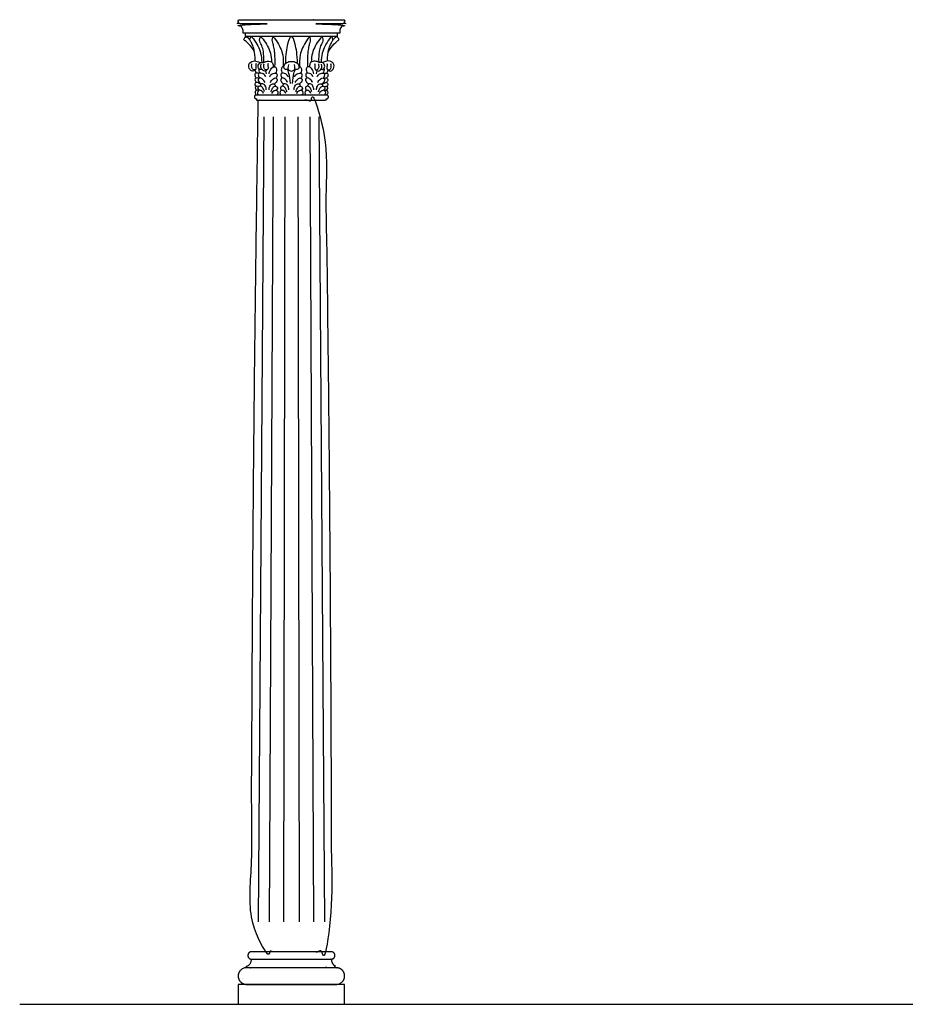
# Model space of a CAD drawing. Units: metres. Extents: x 0 to 23.6, y -3 to 20.6.
# Drawn here: x 3.5 to 6.1, y 9.3 to 12.1 of the extents above; entities that cross this region are included whole.
import ezdxf

# ---------------------------------------------------------------- set-up
doc = ezdxf.new("R2010")
doc.units = ezdxf.units.M
for name, color, linetype, true_color in [('2D$AG-BUILDINGS', 7, 'Continuous', 0x66ccff), ('2D$AG-DETAILS', 7, 'Continuous', 0x66ffff), ('2D$AG-DIAGRAM', 7, 'Continuous', 0xfecc66)]:
    doc.layers.add(name, color=color, linetype=linetype, true_color=true_color)

msp = doc.modelspace()

# ---------------------------------------------------------------- linework, layer by layer
at = {"layer": '2D$AG-BUILDINGS'}
for points in [[(4.3126, 12.0971), (4.1804, 12.0971), (4.1804, 12.0883), (4.3126, 12.0883), (4.4448, 12.0883), (4.4448, 12.0971)], [(4.1602, 9.3168), (4.465, 9.3168), (4.465, 9.3739), (4.1602, 9.3739)]]:
    msp.add_lwpolyline(points, close=True, dxfattribs=at)
for points in [[(4.1804, 12.0883), (4.1827, 12.0866)], [(4.4448, 12.0883), (4.4425, 12.0866)]]:
    msp.add_lwpolyline(points, dxfattribs=at)
for points, weights, knots in [([(4.1804, 12.0971), (4.1774, 12.0971), (4.1745, 12.0971), (4.1745, 12.0995), (4.1745, 12.1018), (4.1745, 12.1109), (4.1658, 12.1182), (4.1658, 12.1208), (4.1658, 12.1233), (4.2392, 12.1233), (4.3126, 12.1233), (4.2401, 12.1233), (4.1658, 12.1233), (4.1602, 12.1233), (4.1602, 12.1318), (4.1602, 12.1333), (4.1602, 12.1347), (4.2364, 12.1347), (4.3126, 12.1347), (4.3888, 12.1347), (4.465, 12.1347), (4.465, 12.1333), (4.465, 12.1318), (4.465, 12.1233), (4.4594, 12.1233), (4.3851, 12.1233), (4.3126, 12.1233), (4.386, 12.1233), (4.4594, 12.1233), (4.4594, 12.1208), (4.4594, 12.1182), (4.4508, 12.1109), (4.4508, 12.1018), (4.4508, 12.0995), (4.4508, 12.0971), (4.4478, 12.0971), (4.4448, 12.0971)], [1, 1, 1, 1, 1, 1, 1, 1, 1, 1, 1, 1, 1, 0.707106781187, 1, 1, 1, 1, 1, 1, 1, 1, 1, 0.707106781187, 1, 1, 1, 1, 1, 1, 1, 1, 1, 1, 1, 1, 1], [0, 0, 0, 1.720571, 1.720571, 2.895278, 2.895278, 9.497541, 9.497541, 10.497541, 10.497541, 11.497541, 11.497541, 12.448837, 12.448837, 15.800813, 15.800813, 16.054029, 16.054029, 59.869029, 59.869029, 103.684029, 103.684029, 103.937246, 103.937246, 107.289221, 107.289221, 108.240518, 108.240518, 109.240518, 109.240518, 110.240518, 110.240518, 116.84278, 116.84278, 118.017487, 118.017487, 119.738058, 119.738058, 119.738058]), ([(4.4142, 11.9195), (4.4186, 11.9195), (4.4186, 11.9144), (4.4186, 11.9093), (4.4142, 11.9093), (4.4132, 11.9093), (4.4122, 11.9093), (4.4122, 11.9074), (4.4122, 11.9055), (4.3624, 11.9055), (4.3126, 11.9055), (4.2628, 11.9055), (4.213, 11.9055), (4.213, 11.9074), (4.213, 11.9093), (4.212, 11.9093), (4.211, 11.9093), (4.2066, 11.9093), (4.2066, 11.9144), (4.2066, 11.9195), (4.211, 11.9195), (4.2618, 11.9195), (4.3126, 11.9195), (4.3634, 11.9195), (4.4142, 11.9195)], [1, 0.707106781187, 1, 0.707106781187, 1, 1, 1, 1, 1, 1, 1, 1, 1, 1, 1, 1, 1, 0.707106781187, 1, 0.707106781187, 1, 1, 1, 1, 1], [20.892093, 20.892093, 20.892093, 22.887005, 22.887005, 24.881916, 24.881916, 24.90064, 24.90064, 25.90064, 25.90064, 26.90064, 26.90064, 27.90064, 27.90064, 28.90064, 28.90064, 28.919364, 28.919364, 30.914275, 30.914275, 32.909186, 32.909186, 33.86752, 33.86752, 34.825853, 34.825853, 34.825853]), ([(4.1983, 9.4464), (4.1978, 9.4263), (4.184, 9.4263), (4.184, 9.4263), (4.184, 9.4263), (4.184, 9.4239), (4.184, 9.4216), (4.3126, 9.4216), (4.4412, 9.4216), (4.4412, 9.4239), (4.4412, 9.4263), (4.4274, 9.4263), (4.4269, 9.4464), (4.3126, 9.4464), (4.1983, 9.4464)], [0.984922445338, 0.714850280865, 1, 1, 1, 1, 1, 1, 1, 1, 1, 0.714850280865, 0.984922445338, 0.984922445338, 0.984922445338], [61.118224, 61.118224, 61.118224, 66.944734, 66.944734, 66.94474, 66.94474, 68.21474, 68.21474, 136.79474, 136.79474, 138.06474, 138.06474, 143.89125, 143.89125, 209.61958, 209.61958, 209.61958]), ([(4.3126, 9.4671), (4.3687, 9.4671), (4.4277, 9.4671), (4.4372, 9.4671), (4.4372, 9.4567), (4.4372, 9.4464), (4.4277, 9.4464), (4.3687, 9.4464), (4.3126, 9.4464), (4.2565, 9.4464), (4.1975, 9.4464), (4.188, 9.4464), (4.188, 9.4567), (4.188, 9.4671), (4.1975, 9.4671), (4.2565, 9.4671), (4.3126, 9.4671)], [1, 1, 1, 0.707106781186, 1, 0.707106781187, 1, 1, 1, 1, 1, 0.707106781187, 1, 0.707106781186, 1, 1, 1], [-28.341076, -28.341076, -28.341076, -6.901799, -6.901799, -2.911976, -2.911976, 1.077846, 1.077846, 22.517123, 22.517123, 43.9564, 43.9564, 47.946223, 47.946223, 51.936046, 51.936046, 73.375323, 73.375323, 73.375323]), ([(4.184, 9.3739), (4.1602, 9.3739), (4.1602, 9.3978), (4.1602, 9.4216), (4.184, 9.4216), (4.3126, 9.4216), (4.4412, 9.4216), (4.465, 9.4216), (4.465, 9.3978), (4.465, 9.3739), (4.4412, 9.3739), (4.3126, 9.3739), (4.184, 9.3739)], [1, 0.707106781187, 1, 0.707106781187, 1, 1, 1, 0.707106781187, 1, 0.707106781187, 1, 1, 1], [0, 0, 0, 9.974557, 9.974557, 19.949113, 19.949113, 54.239113, 54.239113, 64.21367, 64.21367, 74.188227, 74.188227, 108.478227, 108.478227, 108.478227])]:
    msp.add_rational_spline(points, weights, degree=2, knots=knots, dxfattribs=at)
for points, degree, knots in [([(4.2073, 12.0422), (4.2033, 12.0524), (4.187, 12.0702), (4.1771, 12.0769), (4.1767, 12.0783), (4.1768, 12.08), (4.1799, 12.0847), (4.1816, 12.0867), (4.1837, 12.0869), (4.1894, 12.0827), (4.1938, 12.0782)], 3, [0.259095, 0.259095, 0.259095, 0.259095, 2.952818, 5.905636, 8.858453, 11.811271, 14.764089, 17.716907, 20.669724, 22.826138, 22.826138, 22.826138, 22.826138]), ([(4.2093, 12.0172), (4.2093, 12.0309), (4.2062, 12.051), (4.2008, 12.0658), (4.1948, 12.0753), (4.1934, 12.0774), (4.1944, 12.0814), (4.1961, 12.0864), (4.1973, 12.0874), (4.2003, 12.0855), (4.2133, 12.0674), (4.2256, 12.0442), (4.2275, 12.0233), (4.2277, 12.0132)], 3, [0, 0, 0, 0, 3.136956, 6.273911, 9.410867, 12.547823, 15.684779, 18.821734, 21.95869, 24.77134, 24.77134, 32.002781, 36.505172, 36.505172, 36.505172, 36.505172]), ([(4.2336, 12.013), (4.2344, 12.0263), (4.2326, 12.0462), (4.2281, 12.0613), (4.2227, 12.0713), (4.2211, 12.0764), (4.2219, 12.0805), (4.2233, 12.0856), (4.2244, 12.0867), (4.2275, 12.085), (4.2414, 12.0674), (4.2535, 12.0445), (4.2555, 12.0238), (4.2557, 12.0142)], 3, [0.063398, 0.063398, 0.063398, 0.063398, 3.136956, 6.273911, 9.410867, 12.547823, 15.684779, 18.821734, 21.95869, 24.77134, 24.77134, 32.002781, 36.364206, 36.364206, 36.364206, 36.364206]), ([(4.2656, 12.0007), (4.266, 12.0277), (4.2644, 12.0466), (4.2618, 12.0613), (4.2589, 12.0713), (4.2575, 12.0764), (4.2582, 12.0805), (4.2594, 12.0856), (4.2604, 12.0867), (4.263, 12.085), (4.2751, 12.0674), (4.2871, 12.0446), (4.2892, 12.0241), (4.2894, 12.0008)], 3, [0.279546, 0.279546, 0.279546, 0.279546, 3.136956, 6.273911, 9.410867, 12.547823, 15.684779, 18.821734, 21.95869, 24.77134, 24.77134, 32.002781, 36.282619, 36.282619, 36.282619, 36.282619]), ([(4.3301, 12.0096), (4.3296, 12.0361), (4.3229, 12.072), (4.3171, 12.0868), (4.3126, 12.0868), (4.3081, 12.0868), (4.3023, 12.072), (4.2957, 12.0361), (4.2952, 12.0096)], 3, [-21.535253, -21.535253, -21.535253, -21.535253, -11.227563, 0, 0, 0, 11.227563, 21.535253, 21.535253, 21.535253, 21.535253]), ([(4.3597, 12.0007), (4.3593, 12.0277), (4.3608, 12.0466), (4.3634, 12.0613), (4.3663, 12.0713), (4.3677, 12.0764), (4.367, 12.0805), (4.3658, 12.0856), (4.3648, 12.0867), (4.3622, 12.085), (4.3501, 12.0674), (4.3381, 12.0446), (4.3361, 12.0241), (4.3358, 12.0008)], 3, [0.279546, 0.279546, 0.279546, 0.279546, 3.136956, 6.273911, 9.410867, 12.547823, 15.684779, 18.821734, 21.95869, 24.77134, 24.77134, 32.002781, 36.282619, 36.282619, 36.282619, 36.282619]), ([(4.3916, 12.013), (4.3909, 12.0263), (4.3927, 12.0462), (4.3971, 12.0613), (4.4025, 12.0713), (4.4042, 12.0764), (4.4033, 12.0805), (4.4019, 12.0856), (4.4008, 12.0867), (4.3977, 12.085), (4.3838, 12.0674), (4.3717, 12.0445), (4.3697, 12.0238), (4.3695, 12.0142)], 3, [0.063398, 0.063398, 0.063398, 0.063398, 3.136956, 6.273911, 9.410867, 12.547823, 15.684779, 18.821734, 21.95869, 24.77134, 24.77134, 32.002781, 36.364206, 36.364206, 36.364206, 36.364206]), ([(4.4159, 12.0172), (4.4159, 12.0309), (4.419, 12.051), (4.4244, 12.0658), (4.4305, 12.0753), (4.4319, 12.0774), (4.4308, 12.0814), (4.4291, 12.0864), (4.4279, 12.0874), (4.425, 12.0855), (4.4119, 12.0674), (4.3996, 12.0442), (4.3978, 12.0233), (4.3975, 12.0132)], 3, [0, 0, 0, 0, 3.136956, 6.273911, 9.410867, 12.547823, 15.684779, 18.821734, 21.95869, 24.77134, 24.77134, 32.002781, 36.505172, 36.505172, 36.505172, 36.505172]), ([(4.4179, 12.0422), (4.4219, 12.0524), (4.4382, 12.0702), (4.4481, 12.0769), (4.4485, 12.0783), (4.4484, 12.08), (4.4453, 12.0847), (4.4436, 12.0867), (4.4415, 12.0869), (4.4358, 12.0827), (4.4315, 12.0782)], 3, [0.259095, 0.259095, 0.259095, 0.259095, 2.952818, 5.905636, 8.858453, 11.811271, 14.764089, 17.716907, 20.669724, 22.826138, 22.826138, 22.826138, 22.826138]), ([(4.2069, 11.992), (4.2065, 11.9882), (4.2001, 11.988), (4.1971, 11.9896), (4.1921, 11.9936), (4.1886, 12.0059), (4.2002, 12.0202), (4.2166, 12.0172), (4.2223, 12.0128), (4.2228, 12.0122)], 3, [0.141188, 0.141188, 0.141188, 0.141188, 2.39149, 4.78298, 7.17447, 9.56596, 9.56596, 13.45948, 13.998473, 13.998473, 13.998473, 13.998473]), ([(4.2278, 11.9935), (4.2265, 11.9929), (4.2232, 11.9913), (4.2153, 11.9995), (4.2194, 12.0117), (4.2273, 12.0139), (4.2337, 12.0119), (4.241, 12.0175), (4.2549, 12.0166), (4.2601, 12.0094), (4.261, 12.0029), (4.2607, 11.9999)], 3, [0, 0, 0, 0, 1.127956, 2.702585, 4.364681, 5.816431, 7.135211, 8.690406, 10.622193, 12.099455, 13.566978, 13.566978, 13.566978, 13.566978]), ([(4.2416, 11.992), (4.2413, 11.9882), (4.2349, 11.988), (4.2319, 11.9896), (4.2269, 11.9936), (4.2239, 12.0012), (4.2263, 12.0083)], 3, [0.141188, 0.141188, 0.141188, 0.141188, 2.39149, 4.78298, 7.17447, 9.56596, 9.56596, 9.56596, 9.56596]), ([(4.3035, 11.9937), (4.3021, 11.9931), (4.299, 11.9925), (4.2913, 11.9933), (4.2902, 12.0037), (4.2979, 12.0139), (4.3075, 12.0162), (4.3126, 12.0162), (4.3178, 12.0162), (4.3274, 12.0139), (4.335, 12.0037), (4.334, 11.9933), (4.3263, 11.9925), (4.3232, 11.9931), (4.3218, 11.9937)], 3, [7.422147, 7.422147, 7.422147, 7.422147, 8.448116, 10.560145, 12.672174, 14.784203, 16.896232, 16.896232, 16.896232, 19.008261, 21.12029, 23.232319, 25.344348, 26.370318, 26.370318, 26.370318, 26.370318]), ([(4.3974, 11.9935), (4.3987, 11.9929), (4.402, 11.9913), (4.4099, 11.9995), (4.4058, 12.0117), (4.3979, 12.0139), (4.3916, 12.0119), (4.3842, 12.0175), (4.3704, 12.0166), (4.3651, 12.0094), (4.3642, 12.0029), (4.3645, 11.9999)], 3, [0, 0, 0, 0, 1.127956, 2.702585, 4.364681, 5.816431, 7.135211, 8.690406, 10.622193, 12.099455, 13.566978, 13.566978, 13.566978, 13.566978]), ([(4.3836, 11.992), (4.3839, 11.9882), (4.3903, 11.988), (4.3934, 11.9896), (4.3983, 11.9936), (4.4013, 12.0012), (4.399, 12.0083)], 3, [0.141188, 0.141188, 0.141188, 0.141188, 2.39149, 4.78298, 7.17447, 9.56596, 9.56596, 9.56596, 9.56596]), ([(4.4184, 11.992), (4.4187, 11.9882), (4.4251, 11.988), (4.4281, 11.9896), (4.4331, 11.9936), (4.4366, 12.0059), (4.425, 12.0202), (4.4086, 12.0172), (4.403, 12.0128), (4.4024, 12.0122)], 3, [0.141188, 0.141188, 0.141188, 0.141188, 2.39149, 4.78298, 7.17447, 9.56596, 9.56596, 13.45948, 13.998473, 13.998473, 13.998473, 13.998473]), ([(4.2203, 11.9818), (4.2163, 11.9831), (4.2071, 11.9831), (4.2076, 11.9745), (4.2105, 11.97), (4.2117, 11.9686)], 3, [1.954427, 1.954427, 1.954427, 1.954427, 3.6388, 5.040673, 5.808848, 5.808848, 5.808848, 5.808848]), ([(4.2393, 11.9717), (4.2376, 11.9752), (4.2335, 11.9816), (4.2175, 11.984), (4.2174, 11.9748), (4.22, 11.9701), (4.2211, 11.9685)], 3, [0, 0, 0, 0, 1.731223, 3.6388, 5.040673, 5.808848, 5.808848, 5.808848, 5.808848]), ([(4.2195, 11.9958), (4.2194, 11.9955), (4.2186, 11.9916), (4.2199, 11.9861), (4.222, 11.9823)], 3, [5.141989, 5.141989, 5.141989, 5.141989, 5.263774, 6.935925, 6.935925, 6.935925, 6.935925]), ([(4.2485, 11.9806), (4.2492, 11.9859), (4.253, 11.9958), (4.265, 12.0032), (4.2718, 11.9956), (4.2695, 11.9861), (4.2674, 11.9823)], 3, [0, 0, 0, 0, 2.001811, 3.828089, 5.263774, 6.935925, 6.935925, 6.935925, 6.935925]), ([(4.2501, 11.9717), (4.2518, 11.9752), (4.2559, 11.9816), (4.2719, 11.984), (4.272, 11.9748), (4.2694, 11.9701), (4.2683, 11.9685)], 3, [0, 0, 0, 0, 1.731223, 3.6388, 5.040673, 5.808848, 5.808848, 5.808848, 5.808848]), ([(4.3038, 11.9717), (4.3021, 11.9752), (4.298, 11.9816), (4.282, 11.984), (4.2819, 11.9748), (4.2845, 11.9701), (4.2856, 11.9685)], 3, [0, 0, 0, 0, 1.731223, 3.6388, 5.040673, 5.808848, 5.808848, 5.808848, 5.808848]), ([(4.291, 12.0007), (4.2903, 12.0008), (4.2869, 12.001), (4.2821, 11.9956), (4.2844, 11.9861), (4.2865, 11.9823)], 3, [3.448309, 3.448309, 3.448309, 3.448309, 3.828089, 5.263774, 6.935925, 6.935925, 6.935925, 6.935925]), ([(4.3042, 12.0075), (4.3019, 11.9972), (4.304, 11.991), (4.3082, 11.9884), (4.3126, 11.9883), (4.3171, 11.9884), (4.3212, 11.991), (4.3233, 11.9972), (4.321, 12.0075)], 3, [-3.434182, -3.434182, -3.434182, -3.434182, -2.112029, 0, 0, 0, 2.112029, 3.434182, 3.434182, 3.434182, 3.434182]), ([(4.3214, 11.9717), (4.3231, 11.9752), (4.3272, 11.9816), (4.3432, 11.984), (4.3433, 11.9748), (4.3407, 11.9701), (4.3396, 11.9685)], 3, [0, 0, 0, 0, 1.731223, 3.6388, 5.040673, 5.808848, 5.808848, 5.808848, 5.808848]), ([(4.3342, 12.0007), (4.3349, 12.0008), (4.3383, 12.001), (4.3431, 11.9956), (4.3408, 11.9861), (4.3387, 11.9823)], 3, [3.448309, 3.448309, 3.448309, 3.448309, 3.828089, 5.263774, 6.935925, 6.935925, 6.935925, 6.935925]), ([(4.3751, 11.9717), (4.3734, 11.9752), (4.3693, 11.9816), (4.3533, 11.984), (4.3532, 11.9748), (4.3558, 11.9701), (4.3569, 11.9685)], 3, [0, 0, 0, 0, 1.731223, 3.6388, 5.040673, 5.808848, 5.808848, 5.808848, 5.808848]), ([(4.3767, 11.9806), (4.376, 11.9859), (4.3722, 11.9958), (4.3602, 12.0032), (4.3534, 11.9956), (4.3557, 11.9861), (4.3578, 11.9823)], 3, [0, 0, 0, 0, 2.001811, 3.828089, 5.263774, 6.935925, 6.935925, 6.935925, 6.935925]), ([(4.3859, 11.9717), (4.3876, 11.9752), (4.3917, 11.9816), (4.4077, 11.984), (4.4078, 11.9748), (4.4052, 11.9701), (4.4041, 11.9685)], 3, [0, 0, 0, 0, 1.731223, 3.6388, 5.040673, 5.808848, 5.808848, 5.808848, 5.808848]), ([(4.4057, 11.9958), (4.4058, 11.9955), (4.4067, 11.9916), (4.4053, 11.9861), (4.4032, 11.9823)], 3, [5.141989, 5.141989, 5.141989, 5.141989, 5.263774, 6.935925, 6.935925, 6.935925, 6.935925]), ([(4.405, 11.9818), (4.409, 11.9831), (4.4181, 11.9831), (4.4176, 11.9745), (4.4147, 11.97), (4.4135, 11.9686)], 3, [1.954427, 1.954427, 1.954427, 1.954427, 3.6388, 5.040673, 5.808848, 5.808848, 5.808848, 5.808848]), ([(4.2189, 11.9672), (4.2163, 11.9686), (4.2109, 11.97), (4.2066, 11.963), (4.2102, 11.9581), (4.2126, 11.9557)], 3, [2.079054, 2.079054, 2.079054, 2.079054, 3.415006, 4.684629, 6.126226, 6.126226, 6.126226, 6.126226]), ([(4.2246, 11.9499), (4.2234, 11.9511), (4.2192, 11.9545), (4.2113, 11.9575), (4.2069, 11.9505), (4.2095, 11.946), (4.2113, 11.9441)], 3, [0.998834, 0.998834, 0.998834, 0.998834, 1.775647, 3.415006, 4.684629, 5.851173, 5.851173, 5.851173, 5.851173]), ([(4.2372, 11.9561), (4.2355, 11.9598), (4.2307, 11.9659), (4.2208, 11.9705), (4.2154, 11.9632), (4.2204, 11.9561), (4.2245, 11.9523), (4.2258, 11.9512)], 3, [0, 0, 0, 0, 1.775647, 3.415006, 4.684629, 6.292612, 7.03566, 7.03566, 7.03566, 7.03566]), ([(4.2406, 11.9348), (4.2407, 11.9384), (4.2396, 11.9458), (4.2311, 11.9537), (4.224, 11.9511), (4.2234, 11.9466), (4.2236, 11.9448)], 3, [0, 0, 0, 0, 1.645135, 3.324995, 4.684854, 5.601951, 5.601951, 5.601951, 5.601951]), ([(4.2488, 11.9348), (4.2487, 11.9384), (4.2499, 11.9458), (4.2583, 11.9537), (4.2654, 11.9511), (4.266, 11.9466), (4.2658, 11.9448)], 3, [0, 0, 0, 0, 1.645135, 3.324995, 4.684854, 5.601951, 5.601951, 5.601951, 5.601951]), ([(4.2523, 11.9561), (4.2539, 11.9598), (4.2588, 11.9659), (4.2686, 11.9705), (4.274, 11.9632), (4.269, 11.9561), (4.2649, 11.9523), (4.2636, 11.9512)], 3, [0, 0, 0, 0, 1.775647, 3.415006, 4.684629, 6.292612, 7.03566, 7.03566, 7.03566, 7.03566]), ([(4.3017, 11.9561), (4.3, 11.9598), (4.2952, 11.9659), (4.2853, 11.9705), (4.2799, 11.9632), (4.2849, 11.9561), (4.289, 11.9523), (4.2903, 11.9512)], 3, [0, 0, 0, 0, 1.775647, 3.415006, 4.684629, 6.292612, 7.03566, 7.03566, 7.03566, 7.03566]), ([(4.3051, 11.9348), (4.3052, 11.9384), (4.3041, 11.9458), (4.2957, 11.9537), (4.2885, 11.9511), (4.2879, 11.9466), (4.2881, 11.9448)], 3, [0, 0, 0, 0, 1.645135, 3.324995, 4.684854, 5.601951, 5.601951, 5.601951, 5.601951]), ([(4.3201, 11.9348), (4.32, 11.9384), (4.3212, 11.9458), (4.3296, 11.9537), (4.3367, 11.9511), (4.3373, 11.9466), (4.3371, 11.9448)], 3, [0, 0, 0, 0, 1.645135, 3.324995, 4.684854, 5.601951, 5.601951, 5.601951, 5.601951]), ([(4.3235, 11.9561), (4.3252, 11.9598), (4.3301, 11.9659), (4.3399, 11.9705), (4.3453, 11.9632), (4.3403, 11.9561), (4.3362, 11.9523), (4.3349, 11.9512)], 3, [0, 0, 0, 0, 1.775647, 3.415006, 4.684629, 6.292612, 7.03566, 7.03566, 7.03566, 7.03566]), ([(4.373, 11.9561), (4.3713, 11.9598), (4.3665, 11.9659), (4.3566, 11.9705), (4.3512, 11.9632), (4.3562, 11.9561), (4.3603, 11.9523), (4.3616, 11.9512)], 3, [0, 0, 0, 0, 1.775647, 3.415006, 4.684629, 6.292612, 7.03566, 7.03566, 7.03566, 7.03566]), ([(4.3764, 11.9348), (4.3765, 11.9384), (4.3754, 11.9458), (4.367, 11.9537), (4.3598, 11.9511), (4.3592, 11.9466), (4.3594, 11.9448)], 3, [0, 0, 0, 0, 1.645135, 3.324995, 4.684854, 5.601951, 5.601951, 5.601951, 5.601951]), ([(4.3846, 11.9348), (4.3845, 11.9384), (4.3857, 11.9458), (4.3941, 11.9537), (4.4012, 11.9511), (4.4018, 11.9466), (4.4016, 11.9448)], 3, [0, 0, 0, 0, 1.645135, 3.324995, 4.684854, 5.601951, 5.601951, 5.601951, 5.601951]), ([(4.3881, 11.9561), (4.3897, 11.9598), (4.3946, 11.9659), (4.4044, 11.9705), (4.4098, 11.9632), (4.4048, 11.9561), (4.4007, 11.9523), (4.3994, 11.9512)], 3, [0, 0, 0, 0, 1.775647, 3.415006, 4.684629, 6.292612, 7.03566, 7.03566, 7.03566, 7.03566]), ([(4.4007, 11.9499), (4.4019, 11.9511), (4.406, 11.9545), (4.414, 11.9575), (4.4184, 11.9505), (4.4157, 11.946), (4.4139, 11.9441)], 3, [0.998834, 0.998834, 0.998834, 0.998834, 1.775647, 3.415006, 4.684629, 5.851173, 5.851173, 5.851173, 5.851173]), ([(4.4064, 11.9672), (4.409, 11.9686), (4.4143, 11.97), (4.4187, 11.963), (4.415, 11.9581), (4.4126, 11.9557)], 3, [2.079054, 2.079054, 2.079054, 2.079054, 3.415006, 4.684629, 6.126226, 6.126226, 6.126226, 6.126226]), ([(4.2178, 11.9055), (4.1983, 10.6919), (4.1983, 9.4671), (4.3126, 9.4671), (4.4269, 9.4671), (4.4269, 10.6919), (4.4074, 11.9055), (4.3126, 11.9055), (4.2178, 11.9055)], 2, [766.365372, 766.365372, 766.365372, 1359.028855, 1359.028855, 1435.228855, 1435.228855, 2027.892339, 2027.892339, 2083.263478, 2083.263478, 2083.263478]), ([(4.2192, 11.9329), (4.2178, 11.9335), (4.2137, 11.9345), (4.208, 11.9302), (4.2088, 11.9225), (4.2115, 11.9202), (4.2129, 11.9195)], 3, [2.005637, 2.005637, 2.005637, 2.005637, 2.825895, 4.222825, 5.496763, 6.653158, 6.653158, 6.653158, 6.653158]), ([(4.2191, 11.9441), (4.2187, 11.9443), (4.2158, 11.9457), (4.2098, 11.9447), (4.2084, 11.9383), (4.2116, 11.9346), (4.2134, 11.9334)], 3, [2.891764, 2.891764, 2.891764, 2.891764, 3.121334, 4.581769, 5.742821, 6.82688, 6.82688, 6.82688, 6.82688]), ([(4.2326, 11.9242), (4.2319, 11.9263), (4.2298, 11.9304), (4.2221, 11.9351), (4.2149, 11.9306), (4.2152, 11.9229), (4.2177, 11.9204), (4.2191, 11.9195)], 3, [0, 0, 0, 0, 1.308226, 2.825895, 4.222825, 5.496763, 6.653158, 6.653158, 6.653158, 6.653158]), ([(4.2352, 11.9286), (4.2347, 11.9315), (4.2328, 11.9371), (4.2266, 11.9456), (4.2176, 11.9449), (4.2158, 11.9387), (4.2188, 11.9347), (4.2204, 11.9333)], 3, [0, 0, 0, 0, 1.4994, 3.121334, 4.581769, 5.742821, 6.82688, 6.82688, 6.82688, 6.82688]), ([(4.2543, 11.9286), (4.2547, 11.9315), (4.2567, 11.9371), (4.2628, 11.9456), (4.2718, 11.9449), (4.2736, 11.9387), (4.2707, 11.9347), (4.269, 11.9333)], 3, [0, 0, 0, 0, 1.4994, 3.121334, 4.581769, 5.742821, 6.82688, 6.82688, 6.82688, 6.82688]), ([(4.2568, 11.9242), (4.2575, 11.9263), (4.2596, 11.9304), (4.2674, 11.9351), (4.2745, 11.9306), (4.2742, 11.9229), (4.2717, 11.9204), (4.2704, 11.9195)], 3, [0, 0, 0, 0, 1.308226, 2.825895, 4.222825, 5.496763, 6.653158, 6.653158, 6.653158, 6.653158]), ([(4.2971, 11.9242), (4.2964, 11.9263), (4.2943, 11.9304), (4.2866, 11.9351), (4.2794, 11.9306), (4.2797, 11.9229), (4.2822, 11.9204), (4.2836, 11.9195)], 3, [0, 0, 0, 0, 1.308226, 2.825895, 4.222825, 5.496763, 6.653158, 6.653158, 6.653158, 6.653158]), ([(4.2997, 11.9286), (4.2992, 11.9315), (4.2973, 11.9371), (4.2911, 11.9456), (4.2821, 11.9449), (4.2803, 11.9387), (4.2833, 11.9347), (4.2849, 11.9333)], 3, [0, 0, 0, 0, 1.4994, 3.121334, 4.581769, 5.742821, 6.82688, 6.82688, 6.82688, 6.82688]), ([(4.3255, 11.9286), (4.326, 11.9315), (4.328, 11.9371), (4.3341, 11.9456), (4.3431, 11.9449), (4.3449, 11.9387), (4.342, 11.9347), (4.3403, 11.9333)], 3, [0, 0, 0, 0, 1.4994, 3.121334, 4.581769, 5.742821, 6.82688, 6.82688, 6.82688, 6.82688]), ([(4.3281, 11.9242), (4.3288, 11.9263), (4.3309, 11.9304), (4.3387, 11.9351), (4.3458, 11.9306), (4.3455, 11.9229), (4.343, 11.9204), (4.3417, 11.9195)], 3, [0, 0, 0, 0, 1.308226, 2.825895, 4.222825, 5.496763, 6.653158, 6.653158, 6.653158, 6.653158]), ([(4.3684, 11.9242), (4.3677, 11.9263), (4.3656, 11.9304), (4.3579, 11.9351), (4.3507, 11.9306), (4.351, 11.9229), (4.3535, 11.9204), (4.3549, 11.9195)], 3, [0, 0, 0, 0, 1.308226, 2.825895, 4.222825, 5.496763, 6.653158, 6.653158, 6.653158, 6.653158]), ([(4.371, 11.9286), (4.3705, 11.9315), (4.3686, 11.9371), (4.3624, 11.9456), (4.3534, 11.9449), (4.3516, 11.9387), (4.3546, 11.9347), (4.3562, 11.9333)], 3, [0, 0, 0, 0, 1.4994, 3.121334, 4.581769, 5.742821, 6.82688, 6.82688, 6.82688, 6.82688]), ([(4.3901, 11.9286), (4.3906, 11.9315), (4.3925, 11.9371), (4.3986, 11.9456), (4.4076, 11.9449), (4.4094, 11.9387), (4.4065, 11.9347), (4.4048, 11.9333)], 3, [0, 0, 0, 0, 1.4994, 3.121334, 4.581769, 5.742821, 6.82688, 6.82688, 6.82688, 6.82688]), ([(4.3926, 11.9242), (4.3933, 11.9263), (4.3954, 11.9304), (4.4032, 11.9351), (4.4103, 11.9306), (4.41, 11.9229), (4.4075, 11.9204), (4.4062, 11.9195)], 3, [0, 0, 0, 0, 1.308226, 2.825895, 4.222825, 5.496763, 6.653158, 6.653158, 6.653158, 6.653158]), ([(4.406, 11.9329), (4.4074, 11.9335), (4.4115, 11.9345), (4.4172, 11.9302), (4.4164, 11.9225), (4.4137, 11.9202), (4.4123, 11.9195)], 3, [2.005637, 2.005637, 2.005637, 2.005637, 2.825895, 4.222825, 5.496763, 6.653158, 6.653158, 6.653158, 6.653158]), ([(4.4061, 11.9441), (4.4065, 11.9443), (4.4095, 11.9457), (4.4154, 11.9447), (4.4168, 11.9383), (4.4136, 11.9346), (4.4119, 11.9334)], 3, [2.891764, 2.891764, 2.891764, 2.891764, 3.121334, 4.581769, 5.742821, 6.82688, 6.82688, 6.82688, 6.82688])]:
    msp.add_open_spline(points, degree=degree, knots=knots, dxfattribs=at)
for points in [[(4.2114, 12.01), (4.2098, 12.0061), (4.2113, 12.0001), (4.211, 11.9927), (4.2068, 11.9916), (4.2031, 11.9927), (4.1986, 11.9971), (4.1984, 12.0045), (4.1996, 12.009)], [(4.2462, 12.01), (4.2446, 12.0061), (4.2461, 12.0001), (4.2457, 11.9927), (4.2416, 11.9916), (4.2378, 11.9927), (4.2334, 11.9971), (4.2331, 12.0045), (4.2344, 12.009)], [(4.379, 12.01), (4.3807, 12.0061), (4.3792, 12.0001), (4.3795, 11.9927), (4.3836, 11.9916), (4.3874, 11.9927), (4.3918, 11.9971), (4.3921, 12.0045), (4.3908, 12.009)], [(4.4138, 12.01), (4.4154, 12.0061), (4.414, 12.0001), (4.4143, 11.9927), (4.4184, 11.9916), (4.4222, 11.9927), (4.4266, 11.9971), (4.4269, 12.0045), (4.4256, 12.009)], [(4.2081, 11.9921), (4.2085, 11.9888), (4.2098, 11.9852), (4.2117, 11.9824)], [(4.2409, 11.9806), (4.2405, 11.9833), (4.2398, 11.9859), (4.2388, 11.9884)], [(4.3096, 11.9526), (4.3083, 11.9786), (4.3033, 11.9893), (4.3009, 11.9929)], [(4.3156, 11.9526), (4.3169, 11.9786), (4.3219, 11.9893), (4.3243, 11.9929)], [(4.3843, 11.9806), (4.3847, 11.9833), (4.3854, 11.9859), (4.3864, 11.9884)], [(4.4171, 11.9921), (4.4168, 11.9888), (4.4154, 11.9852), (4.4135, 11.9824)]]:
    msp.add_open_spline(points, degree=3, dxfattribs=at)
at = {"layer": '2D$AG-DETAILS'}
for points in [[(4.2341, 11.8577), (4.2176, 9.5529)], [(4.2601, 11.8577), (4.2491, 9.5529)], [(4.2942, 11.8577), (4.2903, 9.5529)], [(4.331, 11.8577), (4.3349, 9.5529)], [(4.3651, 11.8577), (4.3761, 9.5529)], [(4.3911, 11.8577), (4.4076, 9.5529)]]:
    msp.add_lwpolyline(points, dxfattribs=at)
at = {"layer": '2D$AG-DIAGRAM'}
msp.add_lwpolyline([(3.5347, 9.3168), (14.8112, 9.3168)], dxfattribs=at)

doc.saveas('drawing.dxf')
